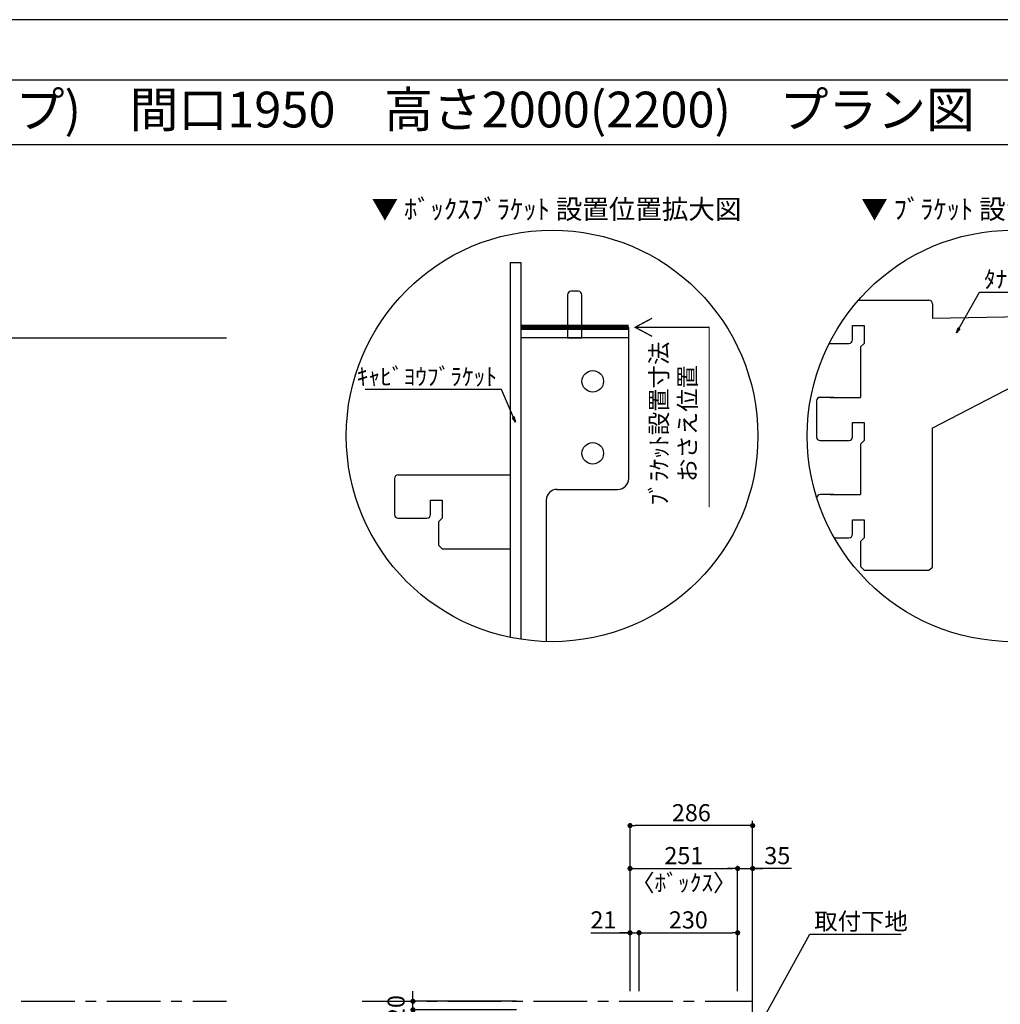
# Model space of a CAD drawing. Extents: x 29448 to 37764, y -8080 to -2200.
# Drawn here: x 32635 to 34923, y -4497 to -2200 of the extents above; entities that cross this region are included whole.
import ezdxf
from ezdxf.enums import TextEntityAlignment as Align

# ---------------------------------------------------------------- set-up
doc = ezdxf.new("R2010")
doc.units = 0
doc.header["$LTSCALE"] = 50
doc.header["$MEASUREMENT"] = 0
doc.linetypes.add('CENTER', pattern=[2, 1.25, -0.25, 0.25, -0.25])
doc.layers.get('0').update_dxf_attribs({"linetype": 'CONTINUOUS'})
doc.layers.get('DEFPOINTS').update_dxf_attribs({"color": 146, "linetype": 'CONTINUOUS'})
for name, color, linetype in [('111-壁仕上', 3, 'CONTINUOUS'), ('120-キャビネット（外）', 7, 'CONTINUOUS'), ('122-扉', 6, 'CONTINUOUS'), ('160-文字', 254, 'CONTINUOUS'), ('165-寸法A', 4, 'CONTINUOUS'), ('166-寸法B', 11, 'CONTINUOUS'), ('190-図面外枠', 5, 'CONTINUOUS')]:
    doc.layers.add(name, color=color, linetype=linetype)
doc.styles.add('KH001', font='msgothic.ttc')
doc.dimstyles.new('KH1xx020', dxfattribs={"dimscale": 20, "dimtxt": 2, "dimasz": 0.6, "dimexe": 0.3, "dimexo": 1.2, "dimgap": 0.5, "dimtad": 3, "dimdec": 1, "dimdsep": 46, "dimlunit": 6, "dimtxsty": 'KH001', "dimblk": 'DOT', "dimcen": 1, "dimdle": 1, "dimclrd": 256, "dimclre": 256, "dimclrt": 256, "dimadec": 0, "dimazin": 0, "dimtfac": 1, "dimtdec": 1, "dimtix": 1, "dimtmove": 2, "dimatfit": 3, "dimldrblk": 'CLOSEDBLANK', "dimfxl": 1, "dimtolj": 1, "dimtzin": 0, "dimlwd": -1, "dimlwe": -1, "dimarcsym": 0})

# ---------------------------------------------------------------- blocks, each defined once
blk = doc.blocks.new('A$C5D946DDC')
at = {"layer": '190-図面外枠'}
blk.add_line((271, 14349.3), (20519, 14349.3), dxfattribs=at)
at = {"layer": 'DEFPOINTS'}
blk.add_lwpolyline([(0, 0), (20790, 0), (20790, 14700), (0, 14700)], close=True, dxfattribs=at)
blk = doc.blocks.new('_ClosedBlank')
at = {"color": 0, "linetype": 'ByBlock', "lineweight": -2}
for p, q in [((-1, 0.17), (0, 0)), ((-1, 0.17), (-1, -0.17)), ((0, 0), (-1, -0.17))]:
    blk.add_line(p, q, dxfattribs=at)
blk = doc.blocks.new('_Dot')
at = {"color": 0, "linetype": 'ByBlock', "lineweight": -2}
blk.add_line((-0.5, 0), (-1, 0), dxfattribs=at)
at = {"color": 0, "linetype": 'ByBlock', "const_width": 0.5}
blk.add_lwpolyline([(-0.25, 0, 1), (0.25, 0, 1)], format="xyb", close=True, dxfattribs=at)
blk = doc.blocks.new('*D576')
at = {"layer": '166-寸法B', "transparency": 16777216}
for p, q in [((33967.1, -4330), (34058.9, -4330)), ((34046.9, -4330), (34034.9, -4330)), ((34058.9, -4465.9), (34058.9, -4324)), ((34058.9, -4330), (34079.9, -4330)), ((34058.9, -4330), (34079.9, -4330)), ((34079.9, -4465.9), (34079.9, -4324)), ((34091.9, -4330), (34103.9, -4330))]:
    blk.add_line(p, q, dxfattribs=at)
at = {"layer": 'DEFPOINTS', "color": 0, "transparency": 16777216}
for p in [(34079.9, -4330), (34058.9, -4489.9), (34079.9, -4489.9)]:
    blk.add_point(p, dxfattribs=at)
at = {"layer": '166-寸法B', "transparency": 16777216, "xscale": 12, "yscale": 12, "zscale": 12}
blk.add_blockref('_Dot', (34058.9, -4330), dxfattribs=at)
at = {"layer": '166-寸法B', "transparency": 16777216, "xscale": 12, "yscale": 12, "zscale": 12, "rotation": 180}
blk.add_blockref('_Dot', (34079.9, -4330), dxfattribs=at)
at = {"layer": '166-寸法B', "transparency": 16777216, "insert": (33996.8, -4300), "char_height": 40, "attachment_point": 5}
blk.add_mtext('\\A1;21', dxfattribs=at)
blk = doc.blocks.new('*D577')
at = {"layer": '166-寸法B', "transparency": 16777216}
for p, q in [((34058.9, -4465.9), (34058.9, -4174)), ((34070.9, -4180), (34297.9, -4180)), ((34309.9, -4465.9), (34309.9, -4174))]:
    blk.add_line(p, q, dxfattribs=at)
at = {"layer": 'DEFPOINTS', "color": 0, "transparency": 16777216}
for p in [(34309.9, -4180), (34058.9, -4489.9), (34309.9, -4489.9)]:
    blk.add_point(p, dxfattribs=at)
at = {"layer": '166-寸法B', "transparency": 16777216, "xscale": 12, "yscale": 12, "zscale": 12, "rotation": 180}
blk.add_blockref('_Dot', (34058.9, -4180), dxfattribs=at)
at = {"layer": '166-寸法B', "transparency": 16777216, "xscale": 12, "yscale": 12, "zscale": 12}
blk.add_blockref('_Dot', (34309.9, -4180), dxfattribs=at)
at = {"layer": '166-寸法B', "transparency": 16777216, "char_height": 40, "attachment_point": 5}
for s, insert in [('\\A1;251', (34184.4, -4150)), ('\\A1;〈ﾎﾞｯｸｽ〉', (34184.4, -4213.4))]:
    blk.add_mtext(s, dxfattribs=dict(at, insert=insert))
blk = doc.blocks.new('*D578')
at = {"layer": '166-寸法B', "transparency": 16777216}
for p, q in [((34079.9, -4465.9), (34079.9, -4324)), ((34091.9, -4330), (34297.9, -4330)), ((34309.9, -4465.9), (34309.9, -4324))]:
    blk.add_line(p, q, dxfattribs=at)
at = {"layer": 'DEFPOINTS', "color": 0, "transparency": 16777216}
for p in [(34309.9, -4330), (34079.9, -4489.9), (34309.9, -4489.9)]:
    blk.add_point(p, dxfattribs=at)
at = {"layer": '166-寸法B', "transparency": 16777216, "xscale": 12, "yscale": 12, "zscale": 12, "rotation": 180}
blk.add_blockref('_Dot', (34079.9, -4330), dxfattribs=at)
at = {"layer": '166-寸法B', "transparency": 16777216, "xscale": 12, "yscale": 12, "zscale": 12}
blk.add_blockref('_Dot', (34309.9, -4330), dxfattribs=at)
at = {"layer": '166-寸法B', "transparency": 16777216, "insert": (34194.9, -4300), "char_height": 40, "attachment_point": 5}
blk.add_mtext('\\A1;230', dxfattribs=at)
blk = doc.blocks.new('*D579')
at = {"layer": '166-寸法B', "transparency": 16777216}
for p, q in [((34297.9, -4180), (34285.9, -4180)), ((34309.9, -4465.9), (34309.9, -4174)), ((34309.9, -4180), (34344.9, -4180)), ((34309.9, -4180), (34344.9, -4180)), ((34344.9, -4465.9), (34344.9, -4174)), ((34435.7, -4180), (34344.9, -4180)), ((34356.9, -4180), (34368.9, -4180))]:
    blk.add_line(p, q, dxfattribs=at)
at = {"layer": 'DEFPOINTS', "color": 0, "transparency": 16777216}
for p in [(34344.9, -4180), (34309.9, -4489.9), (34344.9, -4489.9)]:
    blk.add_point(p, dxfattribs=at)
at = {"layer": '166-寸法B', "transparency": 16777216, "xscale": 12, "yscale": 12, "zscale": 12}
blk.add_blockref('_Dot', (34309.9, -4180), dxfattribs=at)
at = {"layer": '166-寸法B', "transparency": 16777216, "xscale": 12, "yscale": 12, "zscale": 12, "rotation": 180}
blk.add_blockref('_Dot', (34344.9, -4180), dxfattribs=at)
at = {"layer": '166-寸法B', "transparency": 16777216, "insert": (34402.4, -4150), "char_height": 40, "attachment_point": 5}
blk.add_mtext('\\A1;35', dxfattribs=at)
blk = doc.blocks.new('*D580')
at = {"layer": '166-寸法B', "transparency": 16777216}
for p, q in [((34058.9, -4465.9), (34058.9, -4074)), ((34332.9, -4080), (34070.9, -4080)), ((34344.9, -4465.9), (34344.9, -4074))]:
    blk.add_line(p, q, dxfattribs=at)
at = {"layer": 'DEFPOINTS', "color": 0, "transparency": 16777216}
for p in [(34058.9, -4080), (34058.9, -4489.9), (34344.9, -4489.9)]:
    blk.add_point(p, dxfattribs=at)
at = {"layer": '166-寸法B', "transparency": 16777216, "xscale": 12, "yscale": 12, "zscale": 12, "rotation": 180}
blk.add_blockref('_Dot', (34058.9, -4080), dxfattribs=at)
at = {"layer": '166-寸法B', "transparency": 16777216, "xscale": 12, "yscale": 12, "zscale": 12}
blk.add_blockref('_Dot', (34344.9, -4080), dxfattribs=at)
at = {"layer": '166-寸法B', "transparency": 16777216, "insert": (34201.9, -4050), "char_height": 40, "attachment_point": 5}
blk.add_mtext('\\A1;286', dxfattribs=at)
blk = doc.blocks.new('*D605')
at = {"layer": '166-寸法B', "transparency": 16777216}
for p, q in [((33552.6, -4477.9), (33552.6, -4465.9)), ((33794.1, -4489.9), (33546.6, -4489.9)), ((33552.6, -4509.9), (33552.6, -4489.9)), ((33794.1, -4509.9), (33546.6, -4509.9)), ((33552.6, -4521.9), (33552.6, -4533.9))]:
    blk.add_line(p, q, dxfattribs=at)
at = {"layer": 'DEFPOINTS', "color": 0, "transparency": 16777216}
for p in [(33552.6, -4489.9), (33818.1, -4489.9), (33818.1, -4509.9)]:
    blk.add_point(p, dxfattribs=at)
at = {"layer": '166-寸法B', "transparency": 16777216, "xscale": 12, "yscale": 12, "zscale": 12}
for p, rotation in [((33552.6, -4489.9), 270), ((33552.6, -4509.9), 90)]:
    blk.add_blockref('_Dot', p, dxfattribs=dict(at, rotation=rotation))
at = {"layer": '166-寸法B', "transparency": 16777216, "insert": (33513.2, -4642.1), "char_height": 40, "attachment_point": 5, "rotation": 90}
blk.add_mtext('\\A1;〈ｸﾘｱﾗﾝｽ〉20', dxfattribs=at)
blk = doc.blocks.new('DETAIL_A')
at = {"layer": '120-キャビネット（外）', "const_width": 3}
for points in [[(252, 141.8), (212.5, 120.6), (252, 99.4)], [(212.5, 120.6), (380.7, 120.6), (380.7, -273.5)]]:
    blk.add_lwpolyline(points, dxfattribs=at)
at = {"layer": '120-キャビネット（外）'}
blk.add_lwpolyline([(3.5, 117.6, 12, 9.77, 0), (195.8, 121, 10, 10, 0)], format="xyseb", dxfattribs=at)
at = {"layer": '122-扉', "linetype": 'Continuous'}
for p, q in [((-360.7, 316.7), (-196.1, 316.7)), ((-187.7, 308.3), (-187.7, 273.9)), ((195.8, 280.6), (-187.7, 273.9)), ((-374.2, 257.9), (-347.3, 257.9)), ((-374.2, 224.3), (-374.2, 257.9)), ((-347.3, 257.9), (-347.3, 215.9)), ((-402.1, 215.9), (-386.9, 215.9)), ((-347.3, 215.9), (-355.7, 207.5)), ((-355.7, 207.5), (-355.7, 89.9)), ((-355.7, 167.7), (-355.7, 126.6)), ((-188.4, 18.3), (3.5, 117.6)), ((195.8, 121), (3.5, 117.6)), ((4.2, 78.2), (3.5, 117.6)), ((-458.2, 81.5), (-458.2, -2.5)), ((-418.3, 89.9), (-449.8, 89.9)), ((195.8, 81.5), (4.2, 78.2)), ((-374.2, 31.1), (-347.3, 31.1)), ((-374.2, -2.5), (-374.2, 31.1)), ((-347.3, 31.1), (-347.3, -10.9)), ((-402.1, -10.9), (-382.6, -10.9)), ((-347.3, -10.9), (-355.7, -19.3)), ((-355.7, -19.3), (-355.7, -136.9)), ((-418.3, -136.9), (-449.8, -136.9)), ((-374.2, -195.7), (-347.3, -195.7)), ((-374.2, -229.3), (-374.2, -195.7)), ((-347.3, -195.7), (-347.3, -237.7)), ((-402.1, -237.7), (-382.6, -237.7)), ((-347.3, -237.7), (-355.7, -246.1)), ((-355.7, -245.4), (-355.7, -304.9)), ((-355.7, -304.9), (-347.3, -313.3)), ((-347.3, -313.3), (-196.1, -313.3))]:
    blk.add_line(p, q, dxfattribs=at)
blk.add_lwpolyline([(-196.1, -313.3), (-187.7, -305.8), (-187.7, 18.6)], dxfattribs=at)
for centre, radius, start, end in [((-196.1, 308.3), 8.4, 0, 90.0029), ((-525.5, 825631.8), 825415.9, 270.006717, 270.0099181), ((-382.6, 224.3), 8.4, 270.0099, 0), ((-449.8, 81.5), 8.4, 89.9963, 179.9988), ((-379.4, 737890.4), 737800.5, 269.9963236, 270.0018386), ((-449.8, -2.5), 8.4, 180, 270.0053), ((-525.5, 825476.9), 825487.7, 270.005253, 270.0085636), ((-382.6, -2.5), 8.4, 270.0086, 0), ((-449.8, -145.3), 8.4, 89.9963, 168.6103), ((-379.4, 737663.6), 737800.5, 269.9963236, 270.0018386), ((-382.6, -229.3), 8.4, 270.0086, 0), ((-525.5, 825250.1), 825487.7, 270.007526, 270.0085636)]:
    blk.add_arc(centre, radius, start, end, dxfattribs=at)
at = {"layer": '160-文字'}
blk.add_circle((0, 0), 480, dxfattribs=at)
for s, insert, char_height, attachment_point in [('\\A1;▼ ﾌﾞﾗｹｯﾄ 設置位置拡大図', (0, 529), 45.333, 5), ('\\A1;ﾀﾅﾖｳﾌﾞﾗｹｯﾄ', (-67.8, 345.6), 40, 7)]:
    blk.add_mtext(s, dxfattribs=dict(at, insert=insert, char_height=char_height, attachment_point=attachment_point))
at = {"layer": '165-寸法A', "insert": (297, -103.9), "char_height": 40, "attachment_point": 5, "rotation": 90}
blk.add_mtext('\\A1;ﾌﾞﾗｹｯﾄ設置寸法\\Pおさえ位置', dxfattribs=at)
at = {"layer": '160-文字', "annotation_type": 0, "has_hookline": 1, "hookline_direction": 0, "text_width": 254.1}
blk.add_leader([(-131.8, 240.3), (-78.4, 335.6), (-77.8, 335.6)], dimstyle='KH1xx020', override={"dimgap": 0.5, "dimtad": 1}, dxfattribs=at)
blk = doc.blocks.new('DETAIL_B')
at = {"layer": '120-キャビネット（外）'}
for points, const_width in [([(233.4, 274.6), (193.8, 253.4), (233.4, 232.2)], 3), ([(178.8, 253.4), (-73.2, 253.4)], 12), ([(193.8, 253.4), (366.4, 253.4), (366.4, -166.3)], 3)]:
    blk.add_lwpolyline(points, dxfattribs=dict(at, const_width=const_width))
at = {"layer": '122-扉', "linetype": 'Continuous'}
for p, q in [((-97.6, 404.6), (-97.6, -470)), ((-97.6, 404.6), (-73.2, 404.6)), ((-73.2, 404.6), (-73.2, -474.4)), ((-73.2, 404.6), (-73.2, -474.4)), ((36, 329), (36, 253.4)), ((61.2, 337.4), (44.4, 337.4)), ((69.6, 253.4), (69.6, 329)), ((-73.2, 253.4), (-73.2, -474.4)), ((36, 253.4), (36, 229)), ((69.6, 229), (69.6, 253.4)), ((178.8, -99.4), (178.8, 253.4)), ((178.8, 229), (-73.2, 229)), ((36, 229), (69.6, 229)), ((-359, -91), (-97.7, -91)), ((-97.7, -91), (-97.6, -91)), ((-367.4, -99.4), (-367.4, -184.3)), ((11.4, -124.6), (153.6, -124.6)), ((-283.4, -149.8), (-256.5, -149.8)), ((-283.4, -183.4), (-283.4, -149.8)), ((-256.5, -149.8), (-256.5, -191.8)), ((-13.6, -149.8), (-13.6, -479.8)), ((-359.4, -191.8), (-291.8, -191.8)), ((-256.5, -191.8), (-264.9, -200.2)), ((-264.9, -200.2), (-264.9, -254.8)), ((-264.9, -254.8), (-256.5, -263.2)), ((-256.5, -263.2), (-97.7, -263.2)), ((-97.7, -263.2), (-97.6, -263.2))]:
    blk.add_line(p, q, dxfattribs=at)
for centre in [(94.8, 127.4), (94.8, -40.6)]:
    blk.add_circle(centre, 25.2, dxfattribs=at)
for centre, radius, start, end in [((44.4, 329), 8.4, 90, 180), ((61.2, 329), 8.4, 0, 90), ((-359, -99.4), 8.4, 90.0029, 179.9983), ((153.6, -99.4), 25.2, 270, 0), ((11.6, -149.8), 25.2, 90, 180), ((-359, -183.4), 8.4, 181.9806, 270.0053), ((-291.8, -183.4), 8.4, 270.0099, 0)]:
    blk.add_arc(centre, radius, start, end, dxfattribs=at)
at = {"layer": '160-文字'}
blk.add_circle((0, 0), 480, dxfattribs=at)
for s, insert, char_height, attachment_point in [('\\A1;▼ ﾎﾞｯｸｽﾌﾞﾗｹｯﾄ 設置位置拡大図', (10.4, 529), 45.333, 5), ('\\A1;ｷｬﾋﾞﾖｳﾌﾞﾗｹｯﾄ', (-128.3, 118.3), 40, 9)]:
    blk.add_mtext(s, dxfattribs=dict(at, insert=insert, char_height=char_height, attachment_point=attachment_point))
at = {"layer": '165-寸法A', "insert": (282.7, 28.9), "char_height": 40, "attachment_point": 5, "rotation": 90}
blk.add_mtext('\\A1;ﾌﾞﾗｹｯﾄ設置寸法\\Pおさえ位置', dxfattribs=at)
at = {"layer": '160-文字', "annotation_type": 0, "has_hookline": 1, "hookline_direction": 1, "text_width": 307.9}
blk.add_leader([(-85.4, 32.3), (-117.7, 108.3), (-118.3, 108.3)], dimstyle='KH1xx020', override={"dimgap": 0.5, "dimtad": 1}, dxfattribs=at)

msp = doc.modelspace()

# ---------------------------------------------------------------- linework, layer by layer
at = {"layer": '111-壁仕上'}
for p, q in [((29838.81, -2942.53), (33117.27, -2942.53)), ((34344.92, -6509.87), (34344.92, -4068.91))]:
    msp.add_line(p, q, dxfattribs=at)
at = {"layer": '111-壁仕上', "color": 253, "linetype": 'CENTER', "ltscale": 2}
for p, q in [((29838.81, -4489.87), (33117.27, -4489.87)), ((33433.78, -4489.87), (34344.92, -4489.87))]:
    msp.add_line(p, q, dxfattribs=at)
at = {"layer": '190-図面外枠'}
msp.add_lwpolyline([(29556.36, -2490.96), (37655.58, -2490.96)], dxfattribs=at)

# ---------------------------------------------------------------- block references
at = {"layer": '120-キャビネット（外）'}
for name, p in [('DETAIL_B', (33877.05, -3170.96)), ('DETAIL_A', (34952.23, -3170.96))]:
    msp.add_blockref(name, p, dxfattribs=at)
at = {"layer": '190-図面外枠', "xscale": 0.3999999999996362, "yscale": 0.3999999999996362, "zscale": 0.3999999999996362}
msp.add_blockref('A$C5D946DDC', (29447.97, -8080), dxfattribs=at)

# ---------------------------------------------------------------- texts
at = {"layer": '160-文字'}
msp.add_text('テンダーウォール\u3000tw-B2\u3000TVボードセット(ボックスタイプ)\u3000間口1950\u3000高さ2000(2200)\u3000プラン図', height=83.3333, dxfattribs=at).set_placement((29641.86, -2409.63), align=Align.MIDDLE_LEFT)
at = {"layer": '160-文字', "insert": (34488.54, -4323.25), "char_height": 40, "attachment_point": 7}
msp.add_mtext('\\A1;取付下地', dxfattribs=at)

# ---------------------------------------------------------------- dimensions: what is measured, and where the dimension line sits
at = {"layer": '166-寸法B', "color": 6}
for base, p1, p2, picture, middle in [((34058.92, -4080.03), (34344.92, -4489.87), (34058.92, -4489.87), '*D580', (34201.92, -4050.03)), ((34309.92, -4330.03), (34079.92, -4489.87), (34309.92, -4489.87), '*D578', (34194.92, -4300.03))]:
    dim = msp.add_linear_dim(base=base, p1=p1, p2=p2, dimstyle='KH1xx020', dxfattribs=at)
    dim.commit()
    dim.dimension.update_dxf_attribs({"geometry": picture, "text_midpoint": middle})
dim = msp.add_linear_dim(base=(34309.92, -4180.03), p1=(34058.92, -4489.87), p2=(34309.92, -4489.87), text='<>\\X〈ﾎﾞｯｸｽ〉', dimstyle='KH1xx020', dxfattribs=at)
dim.commit()
dim.dimension.update_dxf_attribs({"geometry": '*D577', "text_midpoint": (34184.42, -4180.03)})
for base, p1, p2, picture, middle in [((34344.92, -4180.03), (34309.92, -4489.87), (34344.92, -4489.87), '*D579', (34402.37, -4155.03)), ((34079.92, -4330.03), (34058.92, -4489.87), (34079.92, -4489.87), '*D576', (33996.8, -4300.03))]:
    dim = msp.add_linear_dim(base=base, p1=p1, p2=p2, dimstyle='KH1xx020', override={"dimtmove": 1}, dxfattribs=at)
    dim.commit()
    dim.dimension.update_dxf_attribs({"geometry": picture, "text_midpoint": middle, "dimtype": 160})
at = {"layer": '166-寸法B'}
dim = msp.add_linear_dim(base=(33552.6, -4489.87), p1=(33818.15, -4509.87), p2=(33818.15, -4489.87), angle=90, text='〈ｸﾘｱﾗﾝｽ〉<>', dimstyle='KH1xx020', dxfattribs=at)
dim.commit()
dim.dimension.update_dxf_attribs({"geometry": '*D605', "text_midpoint": (33513.16, -4642.14), "dimtype": 160})

# ---------------------------------------------------------------- leaders
at = {"layer": '160-文字', "annotation_type": 0, "has_hookline": 1, "hookline_direction": 0, "text_width": 202.68}
msp.add_leader([(34360, -4548.07), (34477.94, -4333.25), (34478.54, -4333.25)], dimstyle='KH1xx020', override={"dimgap": 0.5, "dimtad": 1}, dxfattribs=at)

doc.saveas('drawing.dxf')
